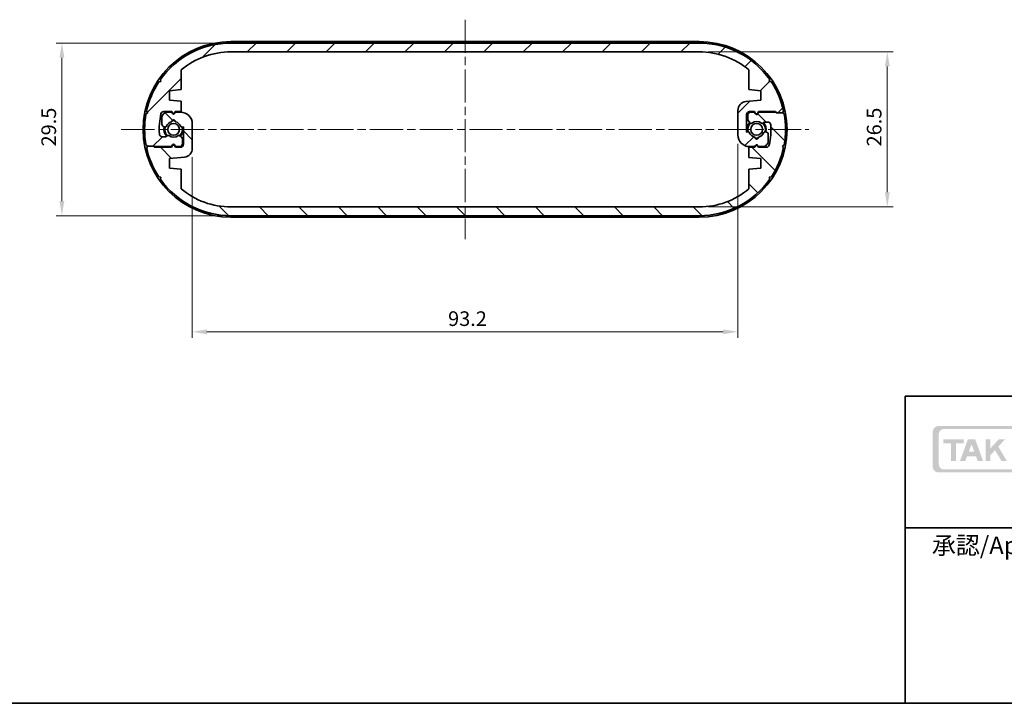
# Model space of a CAD drawing. Units: millimetres. Extents: x 14 to 1999, y 8 to 430.
# Drawn here: x 579 to 747, y 8 to 125 of the extents above; entities that cross this region are included whole.
import ezdxf
from ezdxf.enums import TextEntityAlignment as Align

# ---------------------------------------------------------------- set-up
doc = ezdxf.new("R2010")
doc.units = ezdxf.units.MM
doc.linetypes.add('CHAIN', pattern=[0.35429999999999995, 0.2362, -0.0295, 0.0591, -0.0295])
doc.layers.get('Defpoints').update_dxf_attribs({"lineweight": 25})
for name, color, linetype, lineweight in [('Border (ISO)', 7, 'Continuous', 35), ('Centerline (ISO)', 131, 'Continuous', 18), ('Dimension (ISO)', 7, 'Continuous', 18), ('Hatch (ISO)', 1, 'Continuous', 18), ('Title (ISO)', 7, 'Continuous', 35), ('Visible (ISO)', 7, 'Continuous', 35)]:
    doc.layers.add(name, color=color, linetype=linetype, lineweight=lineweight)
doc.styles.add('Note Text (TK)', font='txt')
doc.styles.add('文字スタイル67', font='arial.ttf')
doc.dimstyles.new('Default - Method 1b (TK)', dxfattribs={"dimtxt": 2.5, "dimasz": 2.5, "dimexe": 1, "dimexo": 1.499999999999999, "dimgap": 1, "dimtad": 1, "dimtoh": 1, "dimrnd": 1e-08, "dimdsep": 46, "dimtxsty": 'Note Text (TK)', "dimcen": 0.09, "dimdle": 5, "dimclrd": 100, "dimclre": 100, "dimclrt": 7, "dimadec": 1, "dimazin": 1, "dimtfac": 1, "dimtmove": 0, "dimatfit": 3, "dimfxl": 1, "dimtolj": 1, "dimlwd": -1, "dimlwe": -1, "dimarcsym": 0})

# ---------------------------------------------------------------- blocks, each defined once
blk = doc.blocks.new('図面枠 tk図枠')
at = {"layer": 'Border (ISO)'}
blk.add_line((14.50000000000001, 8.000000000000007), (405.4999999999999, 8.000000000000007), dxfattribs=at)
blk = doc.blocks.new('表題欄 tk表題欄')
at = {"layer": 'Hatch (ISO)'}
h = blk.add_hatch(color=256, dxfattribs=at)
edge = h.paths.add_edge_path(flags=0)
edge.add_arc((95.57537688673352, 236.2990653650367), 0.5958259999999996, 269.9999999999897, 360)
edge.add_line((96.17120288673351, 236.2990653650368), (96.17120288673348, 239.7107813650365))
edge.add_arc((95.5753768867335, 239.7107813650366), 0.5958259999999996, 0, 90.0000000000068)
edge.add_line((95.57537688673342, 240.3066073650366), (79.13710888673356, 240.3066073650366))
edge.add_arc((79.13710888673353, 239.7107813650366), 0.5958259999999996, 89.99999999999744, 180)
edge.add_line((78.54128288673353, 239.7107813650365), (78.54128288673331, 236.2990653650368))
edge.add_arc((79.13710888673332, 236.2990653650365), 0.5958259999999996, 180, 270.0000000000231)
edge.add_line((79.13710888673356, 235.7032393650365), (95.57537688673342, 235.7032393650367))
edge = h.paths.add_edge_path()
edge.add_line((77.83935088673357, 239.9556413650366), (77.83935088673357, 236.0542053650368))
edge.add_arc((78.54128288673346, 236.0542053650367), 0.7019319999998935, 180, 270.0000000000087)
edge.add_line((78.54128288673357, 235.3522733650368), (96.17120288673352, 235.3522733650368))
edge.add_arc((96.17120288673351, 236.0542053650367), 0.7019319999998921, 270, 360)
edge.add_line((96.8731348867334, 236.0542053650368), (96.87313488673352, 239.9556413650366))
edge.add_arc((96.1712028867336, 239.9556413650367), 0.7019319999998921, 0, 90.00000000000873)
edge.add_line((96.17120288673348, 240.6575733650367), (78.54128288673357, 240.6575733650366))
edge.add_arc((78.54128288673357, 239.9556413650366), 0.7019319999999984, 90, 180)
for points in [[(79.07181288673355, 239.1476033650369), (79.07181288673355, 238.6578833650367), (79.92066088673353, 238.6578833650367), (79.92066088673353, 236.6581933650368), (80.50832488673353, 236.6581933650368), (80.50832488673353, 238.6578833650367), (81.35717288673355, 238.6578833650367), (81.35717288673355, 239.1476033650369)], [(85.68407849525303, 236.6581933650368), (84.9434673993943, 237.8918698287545), (84.41792288673358, 237.3246628822781), (84.41792288673358, 236.6581933650368), (83.89555488673355, 236.6581933650368), (83.89555488673355, 239.1476033650369), (84.41792288673358, 239.1476033650369), (84.41792288673358, 238.0993979968839), (85.38913556809511, 239.1476033650369), (86.10696490847272, 239.1476033650369), (85.31925422435492, 238.2974470774499), (86.30334488673353, 236.6581933650368)]]:
    blk.add_hatch(color=256, dxfattribs=at).paths.add_polyline_path(points)
h = blk.add_hatch(color=256, dxfattribs=at)
h.paths.add_polyline_path([(82.59020695886475, 237.7110913650368), (81.95242681460243, 237.7110913650368), (82.27131688673356, 238.5794973650367)], flags=0)
h.paths.add_polyline_path([(82.77903014574996, 237.1968853650368), (81.76360362771717, 237.1968853650368), (81.56578886050404, 236.6581933650368), (80.94907288673355, 236.6581933650368), (81.86321688673357, 239.1476033650369), (82.67941688673353, 239.1476033650369), (83.59356088673351, 236.6581933650368), (82.97684491296302, 236.6581933650368)])
at = {"layer": 'Title (ISO)'}
for p, q in [((74.70882392282105, 244.052739026017), (255.7088239228211, 244.052739026017)), ((74.70882392282105, 209.052739026017), (74.70882392282105, 244.052739026017)), ((74.70882392282105, 229.052739026017), (230.7088239228211, 229.052739026017)), ((255.7088239228211, 209.052739026017), (74.70882392282105, 209.052739026017))]:
    blk.add_line(p, q, dxfattribs=at)
at = {"layer": 'Title (ISO)', "color": 1, "insert": (87.20882392282108, 227.052739026017), "char_height": 2.000000029802322, "attachment_point": 5, "line_spacing_factor": 1.5, "style": 'Note Text (TK)'}
blk.add_mtext('\\fＭＳ Ｐゴシック|b0|i0;\\H2.0000;承認/Approved', dxfattribs=at)
at = {"layer": 'Title (ISO)', "color": 7}
for tag, p, height, style in [('<品名>_001', (157.3679148268321, 235.6891026234344), 2.5, 'Note Text (TK)'), ('<Title>_001', (157.7088239228211, 230.5513747487906), 2.000000029802322, '文字スタイル67'), ('<尺度>_001', (241.3196193166189, 222.302739026017), 2.5, 'Note Text (TK)'), ('<ページ_No.>_001', (238.0980284456275, 213.302739026017), 2.5, 'Note Text (TK)'), ('<総ページ数>_001', (246.7855284409709, 213.302739026017), 2.5, 'Note Text (TK)'), ('作成日_001', (175.5468918326507, 211.2601253517655), 2.5, 'Note Text (TK)')]:
    blk.add_attdef(tag, p, '', height=height, dxfattribs=dict(at, style=style))
at = {"layer": 'Title (ISO)', "color": 7, "style": 'Note Text (TK)'}
blk.add_attdef('<承認>', text='', height=2.5, dxfattribs=at).set_placement((87.20882392282108, 217.052739026017), align=Align.MIDDLE_CENTER)
blk = doc.blocks.new('*D39')
at = {"layer": 'Defpoints', "color": 0}
for p in [(615.3254028793225, 120.8348380715382), (586.450121510678, 91.3348380715339), (615.3254028793225, 91.33483807153387)]:
    blk.add_point(p, dxfattribs=at)
at = {"layer": 'Dimension (ISO)', "color": 100}
for p, q in [((613.8254028793225, 120.8348380715382), (585.450121510678, 120.8348380715382)), ((586.450121510678, 118.3348380715382), (586.450121510678, 93.8348380715339)), ((613.8254028793225, 91.33483807153387), (585.450121510678, 91.3348380715339))]:
    blk.add_line(p, q, dxfattribs=at)
for points in [[(586.0334548440113, 118.3348380715382), (586.8667881773445, 118.3348380715382), (586.450121510678, 120.8348380715382)], [(586.0334548440113, 93.8348380715339), (586.8667881773445, 93.8348380715339), (586.450121510678, 91.3348380715339)]]:
    blk.add_solid(points, dxfattribs=at)
at = {"layer": 'Dimension (ISO)', "color": 7, "insert": (584.200121510678, 103.1729062533542), "char_height": 2.5, "attachment_point": 4, "rotation": 90, "style": 'Note Text (TK)'}
blk.add_mtext('\\A1;29.5', dxfattribs=at)
blk = doc.blocks.new('*D40')
at = {"layer": 'Defpoints', "color": 0}
for p in [(701.9254028793217, 105.134838071533), (608.7254028793227, 102.8323194147003), (701.9254028793217, 71.48965986327121)]:
    blk.add_point(p, dxfattribs=at)
at = {"layer": 'Dimension (ISO)', "color": 100}
for p, q in [((701.9254028793217, 103.634838071533), (701.9254028793217, 70.48965986327121)), ((608.7254028793227, 101.3323194147003), (608.7254028793227, 70.48965986327121)), ((611.2254028793228, 71.48965986327121), (699.4254028793217, 71.48965986327121))]:
    blk.add_line(p, q, dxfattribs=at)
for points in [[(611.2254028793228, 71.90632652993789), (611.2254028793228, 71.07299319660454), (608.7254028793227, 71.48965986327121)], [(699.4254028793217, 71.90632652993789), (699.4254028793217, 71.07299319660454), (701.9254028793217, 71.48965986327121)]]:
    blk.add_solid(points, dxfattribs=at)
at = {"layer": 'Dimension (ISO)', "color": 7, "insert": (652.4205733338677, 73.73965986327121), "char_height": 2.5, "attachment_point": 4, "style": 'Note Text (TK)'}
blk.add_mtext('\\A1;93.2', dxfattribs=at)
blk = doc.blocks.new('*D41')
at = {"layer": 'Defpoints', "color": 0}
for p in [(695.3254028793222, 119.3348380715382), (695.3254028793222, 92.83483807152952), (727.4542902113542, 92.83483807152952)]:
    blk.add_point(p, dxfattribs=at)
at = {"layer": 'Dimension (ISO)', "color": 100}
for p, q in [((696.8254028793222, 119.3348380715382), (728.4542902113542, 119.3348380715382)), ((727.4542902113542, 116.8348380715382), (727.4542902113542, 95.33483807152952)), ((696.8254028793222, 92.83483807152952), (728.4542902113542, 92.83483807152952))]:
    blk.add_line(p, q, dxfattribs=at)
for points in [[(727.0376235446874, 116.8348380715382), (727.8709568780207, 116.8348380715382), (727.4542902113542, 119.3348380715382)], [(727.0376235446874, 95.33483807152952), (727.8709568780207, 95.33483807152952), (727.4542902113542, 92.83483807152952)]]:
    blk.add_solid(points, dxfattribs=at)
at = {"layer": 'Dimension (ISO)', "color": 7, "insert": (725.2042902113542, 103.172906253352), "char_height": 2.5, "attachment_point": 4, "rotation": 90, "style": 'Note Text (TK)'}
blk.add_mtext('\\A1;26.5', dxfattribs=at)

msp = doc.modelspace()

# ---------------------------------------------------------------- hatches: boundary and pattern name
at = {"layer": 'Hatch (ISO)'}
h = msp.add_hatch(dxfattribs=at)
h.set_pattern_fill('ANSI31', color=256, scale=38.1, style=0)
h.set_pattern_definition([(44.99999999999999, (393.7499994152206, -3.99999961967034), (-3.367596045400932, 3.367596045400933), [])])
edge = h.paths.add_edge_path()
edge.add_ellipse((695.3254028793222, 106.0848380715339), major_axis=(12.03825976489992, 8.5230746701406), ratio=1, start_angle=4.3e-15, end_angle=54.70154822167342)
edge.add_line((695.3254028793222, 120.8348380715339), (615.3254028793225, 120.8348380715382))
edge.add_ellipse((615.3254028793225, 106.0848380715339), major_axis=(-8.9e-15, 14.75), ratio=1, start_angle=0, end_angle=54.7015482216711)
edge.add_line((603.2871431144227, 114.6079127416749), (603.3520262957584, 114.2633619718572))
edge.add_line((603.3520262957586, 114.2633619718572), (603.0074755259408, 114.1984787905214))
edge.add_ellipse((615.3254028793226, 106.0848380715338), major_axis=(-12.31792735338176, 8.113640718987634), ratio=1, start_angle=0, end_angle=21.07386698534117)
edge.add_line((600.9138957545485, 109.2266468487497), (601.1082477489882, 108.9348380715352))
edge.add_line((601.1082477489882, 108.9348380715352), (600.8164389717736, 108.7404860770956))
edge.add_ellipse((615.3254028793222, 106.0848380715339), major_axis=(-14.50896390754868, 2.655648005561769), ratio=1, start_angle=4.3e-15, end_angle=20.74463752733892)
edge.add_line((600.8164389717737, 103.4291900659721), (601.1082477489882, 103.2348380715325))
edge.add_line((601.1082477489881, 103.2348380715325), (602.1082477489878, 103.2348380715298))
edge.add_line((602.108247748988, 103.2348380715298), (602.2082477489902, 103.2348380715295))
edge.add_line((602.2082477489902, 103.2348380715295), (602.3082477489866, 103.1348380715329))
edge.add_line((602.3082477489864, 103.1348380715329), (605.1754028793222, 103.1348380715328))
edge.add_line((605.1754028793222, 103.1348380715328), (605.3521977985655, 103.4410558541821))
edge.add_ellipse((605.5254028793224, 103.341055854182), major_axis=(-0.1732050807568619, 0.1000000000000567), ratio=1, start_angle=240.0000000000206, end_angle=359.9999999999998, ccw=False)
edge.add_line((605.6986079600792, 103.4410558541821), (605.8754028793223, 103.1348380715329))
edge.add_line((605.8754028793223, 103.1348380715329), (606.5254028793227, 103.1348380715334))
edge.add_ellipse((606.5254028793227, 103.6348380715334), major_axis=(8.9e-15, -0.5000000000000049), ratio=1, start_angle=0, end_angle=90.00000000000495)
edge.add_line((607.0254028793227, 103.6348380715334), (607.0254028793225, 104.3777312903466))
edge.add_ellipse((606.5254028793227, 104.3777312903466), major_axis=(0.4999999999999983, 8.22e-14), ratio=1, start_angle=0, end_angle=45.00000000001349)
edge.add_line((606.8789562699158, 104.7312846809399), (606.6122561352926, 104.9979848155629))
edge.add_ellipse((606.4708347790553, 104.8565634593255), major_axis=(0.1414213562372701, 0.1414213562373489), ratio=1, start_angle=0, end_angle=82.58632619850802)
edge.add_ellipse((605.5254028793224, 106.0848380715327), major_axis=(0.8234406868598311, -1.069787565465126), ratio=1, start_angle=284.827347602969, end_angle=360, ccw=False)
edge.add_ellipse((604.5799709795897, 104.8565634593253), major_axis=(0.1219912128681866, 0.1584870467355348), ratio=1, start_angle=4.58e-13, end_angle=82.58632619855572)
edge.add_line((604.4385496233522, 104.9979848155626), (604.3339815230853, 104.8934167152955))
edge.add_ellipse((604.1925601668479, 105.0348380715328), major_axis=(0.1414213562374389, -0.1414213562371447), ratio=1, start_angle=314.9999999999582, end_angle=360.00000000000034, ccw=False)
edge.add_line((604.1925601668479, 104.8348380715328), (603.5993634797637, 104.8348380715331))
edge.add_ellipse((603.599363479764, 105.3348380715331), major_axis=(-3.109e-13, -0.5000000000000071), ratio=1, start_angle=273.6596653506874, end_angle=360, ccw=False)
edge.add_ellipse((615.3254028793227, 106.0848380715339), major_axis=(-12.22501979953997, -0.7819148936178408), ratio=1, start_angle=343.80619641837086, end_angle=360, ccw=False)
edge.add_ellipse((603.8554421121709, 108.6348380715351), major_axis=(-0.4880834369000554, 0.1085106382979234), ratio=1, start_angle=282.53413823097685, end_angle=360.0000000000009, ccw=False)
edge.add_line((603.8554421121709, 109.134838071535), (605.2254028793225, 109.1348380715351))
edge.add_line((605.2254028793226, 109.1348380715351), (605.3521977985655, 108.9152228292646))
edge.add_ellipse((605.5254028793224, 109.0152228292646), major_axis=(-0.1732050807569064, -0.0999999999999568), ratio=1, start_angle=0, end_angle=120.0000000000416)
edge.add_line((605.6986079600792, 108.9152228292647), (605.8254028793222, 109.1348380715351))
edge.add_line((605.8254028793222, 109.134838071535), (606.8254028793219, 109.1348380715341))
edge.add_line((606.8254028793219, 109.1348380715341), (606.8254028793222, 110.8848380715371))
edge.add_line((606.8254028793222, 110.8848380715371), (604.825402879322, 111.0848380715369))
edge.add_line((604.825402879322, 111.0848380715369), (604.8254028793219, 112.6848380715358))
edge.add_line((604.8254028793219, 112.6848380715359), (606.8254028793222, 112.884838071536))
edge.add_line((606.8254028793222, 112.884838071536), (606.8254028793222, 116.2491137466618))
edge.add_ellipse((615.3254028793225, 106.0848380715338), major_axis=(-8.500000000000211, 10.16427567512793), ratio=1, start_angle=320.0955335087921, end_angle=360, ccw=False)
edge.add_line((615.3254028793225, 119.3348380715339), (695.3254028793222, 119.3348380715382))
edge.add_ellipse((695.3254028793222, 106.0848380715339), major_axis=(1.78e-14, 13.25000000000003), ratio=1, start_angle=320.0955335087921, end_angle=360.00000000000006, ccw=False)
edge.add_line((703.8254028793224, 116.2491137466618), (703.8254028793224, 112.884838071536))
edge.add_line((703.8254028793224, 112.884838071536), (705.8254028793226, 112.6848380715359))
edge.add_line((705.8254028793226, 112.6848380715359), (705.8254028793226, 111.0848380715369))
edge.add_line((705.8254028793226, 111.0848380715369), (703.2761473007893, 110.8299125136823))
edge.add_ellipse((703.425402879322, 109.3373567283675), major_axis=(-0.1492555785327098, 1.492555785314841), ratio=1, start_angle=0, end_angle=84.28940686245453)
edge.add_line((701.925402879322, 109.3373567283674), (701.9254028793218, 105.134838071533))
edge.add_ellipse((703.9254028793217, 105.134838071533), major_axis=(-2.000000000000001, -4.4e-15), ratio=1, start_angle=0, end_angle=89.99999999998664)
edge.add_line((703.9254028793212, 103.134838071533), (704.8254028793219, 103.1348380715328))
edge.add_line((704.8254028793219, 103.1348380715328), (704.9521977985651, 103.3544533138033))
edge.add_ellipse((705.125402879322, 103.2544533138033), major_axis=(-0.1732050807568886, 0.1000000000000067), ratio=1, start_angle=240.0000000000044, end_angle=360.00000000000057, ccw=False)
edge.add_line((705.2986079600789, 103.3544533138033), (705.4254028793223, 103.1348380715326))
edge.add_line((705.4254028793222, 103.1348380715326), (706.1254028793221, 103.1348380715325))
edge.add_ellipse((706.1254028793225, 104.1348380715324), major_axis=(-2.22e-13, -0.9999999999999808), ratio=1, start_angle=0, end_angle=90.00000000038833)
edge.add_line((707.1254028793225, 104.134838071539), (707.1254028793225, 105.1652761926875))
edge.add_ellipse((706.6254028793225, 105.1652761926842), major_axis=(0.5000000000000071, 3.3029e-12), ratio=1, start_angle=0, end_angle=74.99999999970102)
edge.add_line((706.7548124018733, 105.6482391058289), (706.6100720371633, 105.687022169665))
edge.add_ellipse((706.5583082281431, 105.493837004407), major_axis=(0.0517638090200112, 0.1931851652579453), ratio=1, start_angle=0, end_angle=82.58632619839086)
edge.add_ellipse((705.1254028793222, 106.084838071535), major_axis=(1.248014336063052, -0.5147428649150797), ratio=1, start_angle=305.17241421833944, end_angle=359.99999999999983, ccw=False)
edge.add_ellipse((705.1254028793222, 104.734838071535), major_axis=(0.2981423969999676, 0.0333333333333608), ratio=1, start_angle=167.2412595831038, end_angle=359.9999999999994, ccw=False)
edge.add_ellipse((705.1254028793221, 106.084838071535), major_axis=(-0.2981423969999853, -1.316666666666632), ratio=1, start_angle=305.1724142183865, end_angle=360.00000000000153, ccw=False)
edge.add_ellipse((703.6924975305018, 105.4938370044059), major_axis=(0.184891012750006, 0.0762582022097891), ratio=1, start_angle=0, end_angle=82.58632619856246)
edge.add_line((703.6407337214811, 105.6870221696636), (703.4254028793221, 105.6293244444016))
edge.add_line((703.4254028793221, 105.6293244444016), (703.4254028793221, 108.6348380715351))
edge.add_ellipse((703.9254028793221, 108.6348380715351), major_axis=(-0.4999999999999893, -1.05e-14), ratio=1, start_angle=269.9999999999937, end_angle=360, ccw=False)
edge.add_line((703.9254028793223, 109.134838071535), (704.7754028793222, 109.134838071535))
edge.add_line((704.7754028793221, 109.134838071535), (704.9521977985651, 108.8286202888859))
edge.add_ellipse((705.1254028793222, 108.9286202888859), major_axis=(-0.1732050807569152, -0.099999999999944), ratio=1, start_angle=0, end_angle=119.9999999999694)
edge.add_line((705.298607960079, 108.8286202888858), (705.4754028793222, 109.134838071535))
edge.add_line((705.4754028793221, 109.134838071535), (708.3425580096566, 109.1348380715351))
edge.add_line((708.3425580096566, 109.1348380715351), (708.5425580096567, 108.9348380715351))
edge.add_line((708.5425580096567, 108.9348380715351), (709.5425580096564, 108.9348380715352))
edge.add_line((709.5425580096564, 108.9348380715352), (709.7369100040959, 109.2266468487497))
edge.add_ellipse((695.3254028793219, 106.0848380715339), major_axis=(14.41150712477406, 3.141808777215924), ratio=1, start_angle=0, end_angle=21.07386698534117)
edge.add_line((707.6433302327036, 114.1984787905214), (707.2987794628859, 114.2633619718572))
edge.add_line((707.298779462886, 114.2633619718572), (707.3636626442221, 114.6079127416745))
h = msp.add_hatch(dxfattribs=at)
h.set_pattern_fill('ANSI31', color=256, scale=38.1, angle=90.00021045915, style=0)
h.set_pattern_definition([(135.0002104591499, (393.7499994152206, -3.99999961967034), (-3.367583675507217, -3.367608415249209), [])])
edge = h.paths.add_edge_path()
edge.add_ellipse((615.3254028793225, 106.0848380715339), major_axis=(-12.03825976489991, -8.523074670140591), ratio=1, start_angle=4.3e-15, end_angle=54.70154822167342)
edge.add_line((615.3254028793224, 91.33483807153387), (695.325402879322, 91.33483807152955))
edge.add_ellipse((695.3254028793222, 106.0848380715339), major_axis=(2.3e-15, -14.75), ratio=1, start_angle=0, end_angle=54.70154822167114)
edge.add_line((707.3636626442216, 97.5617634013928), (707.298779462886, 97.90631417121055))
edge.add_line((707.298779462886, 97.90631417121057), (707.6433302327038, 97.97119735254633))
edge.add_ellipse((695.3254028793219, 106.0848380715339), major_axis=(12.31792735338176, -8.11364071898764), ratio=1, start_angle=8.6e-15, end_angle=21.07386698534118)
edge.add_line((709.7369100040959, 102.943029294318), (709.5425580096563, 103.2348380715325))
edge.add_line((709.5425580096564, 103.2348380715325), (709.834366786871, 103.4291900659721))
edge.add_ellipse((695.3254028793224, 106.0848380715339), major_axis=(14.50896390754868, -2.655648005561775), ratio=1, start_angle=2.2e-15, end_angle=20.74463752733889)
edge.add_line((709.834366786871, 108.7404860770956), (709.5425580096564, 108.9348380715352))
edge.add_line((709.5425580096564, 108.9348380715353), (708.5425580096567, 108.934838071538))
edge.add_line((708.5425580096567, 108.9348380715379), (708.4425580096542, 108.9348380715382))
edge.add_line((708.4425580096542, 108.9348380715382), (708.3425580096579, 109.0348380715348))
edge.add_line((708.3425580096579, 109.0348380715348), (705.4754028793222, 109.0348380715349))
edge.add_line((705.4754028793222, 109.0348380715349), (705.298607960079, 108.7286202888857))
edge.add_ellipse((705.1254028793222, 108.8286202888857), major_axis=(0.173205080756862, -0.1000000000000568), ratio=1, start_angle=240.0000000000206, end_angle=359.9999999999999, ccw=False)
edge.add_line((704.9521977985652, 108.7286202888857), (704.7754028793222, 109.0348380715348))
edge.add_line((704.7754028793222, 109.0348380715348), (704.1254028793218, 109.0348380715343))
edge.add_ellipse((704.1254028793218, 108.5348380715343), major_axis=(-8.7e-15, 0.5000000000000049), ratio=1, start_angle=0, end_angle=90.00000000000495)
edge.add_line((703.6254028793218, 108.5348380715343), (703.6254028793218, 107.7919448527211))
edge.add_ellipse((704.1254028793221, 107.7919448527212), major_axis=(-0.4999999999999983, -8.19e-14), ratio=1, start_angle=2.54e-14, end_angle=45.00000000001354)
edge.add_line((703.7718494887289, 107.4383914621278), (704.038549623352, 107.1716913275048))
edge.add_ellipse((704.1799709795893, 107.3131126837422), major_axis=(-0.1414213562372702, -0.1414213562373489), ratio=1, start_angle=0, end_angle=82.58632619850802)
edge.add_ellipse((705.1254028793222, 106.084838071535), major_axis=(-0.8234406868598304, 1.069787565465126), ratio=1, start_angle=284.827347602969, end_angle=360, ccw=False)
edge.add_ellipse((706.0708347790551, 107.3131126837424), major_axis=(-0.1219912128681866, -0.1584870467355347), ratio=1, start_angle=5.089e-13, end_angle=82.58632619855571)
edge.add_line((706.2122561352923, 107.1716913275051), (706.3168242355592, 107.2762594277722))
edge.add_ellipse((706.4582455917968, 107.1348380715349), major_axis=(-0.1414213562374388, 0.1414213562371447), ratio=1, start_angle=314.9999999999582, end_angle=360.0000000000004, ccw=False)
edge.add_line((706.4582455917966, 107.3348380715349), (707.0514422788808, 107.3348380715346))
edge.add_ellipse((707.0514422788805, 106.8348380715346), major_axis=(3.111e-13, 0.5000000000000071), ratio=1, start_angle=273.65966535068736, end_angle=360, ccw=False)
edge.add_ellipse((695.3254028793219, 106.0848380715338), major_axis=(12.22501979953997, 0.7819148936178353), ratio=1, start_angle=343.8061964183708, end_angle=360, ccw=False)
edge.add_ellipse((706.7953636464736, 103.5348380715326), major_axis=(0.4880834369000552, -0.1085106382979236), ratio=1, start_angle=282.53413823097696, end_angle=359.9999999999997, ccw=False)
edge.add_line((706.7953636464736, 103.0348380715327), (705.425402879322, 103.0348380715326))
edge.add_line((705.425402879322, 103.0348380715326), (705.2986079600792, 103.2544533138031))
edge.add_ellipse((705.1254028793222, 103.1544533138031), major_axis=(0.1732050807569063, 0.0999999999999567), ratio=1, start_angle=0, end_angle=120.0000000000416)
edge.add_line((704.9521977985652, 103.254453313803), (704.8254028793222, 103.0348380715326))
edge.add_line((704.8254028793223, 103.0348380715327), (703.8254028793228, 103.0348380715336))
edge.add_line((703.8254028793225, 103.0348380715336), (703.8254028793224, 101.2848380715307))
edge.add_line((703.8254028793224, 101.2848380715307), (705.8254028793225, 101.0848380715308))
edge.add_line((705.8254028793226, 101.0848380715308), (705.8254028793226, 99.4848380715319))
edge.add_line((705.8254028793226, 99.4848380715319), (703.8254028793224, 99.28483807153174))
edge.add_line((703.8254028793224, 99.28483807153174), (703.8254028793224, 95.92056239640598))
edge.add_ellipse((695.3254028793222, 106.0848380715339), major_axis=(8.500000000000204, -10.16427567512793), ratio=1, start_angle=320.095533508792, end_angle=360, ccw=False)
edge.add_line((695.3254028793222, 92.83483807153388), (615.3254028793225, 92.83483807152957))
edge.add_ellipse((615.3254028793225, 106.0848380715339), major_axis=(-2.36e-14, -13.25000000000003), ratio=1, start_angle=320.0955335087921, end_angle=360.00000000000006, ccw=False)
edge.add_line((606.8254028793222, 95.92056239640598), (606.8254028793222, 99.28483807153178))
edge.add_line((606.8254028793222, 99.28483807153178), (604.8254028793219, 99.48483807153188))
edge.add_line((604.825402879322, 99.4848380715319), (604.825402879322, 101.0848380715308))
edge.add_line((604.825402879322, 101.0848380715308), (607.3746584578554, 101.3397636293854))
edge.add_ellipse((607.2254028793227, 102.8323194147003), major_axis=(0.1492555785327092, -1.492555785314841), ratio=1, start_angle=2.65e-14, end_angle=84.28940686245454)
edge.add_line((608.7254028793226, 102.8323194147003), (608.7254028793227, 107.0348380715347))
edge.add_ellipse((606.7254028793229, 107.0348380715347), major_axis=(2.000000000000001, 3.6e-15), ratio=1, start_angle=0, end_angle=89.99999999998667)
edge.add_line((606.7254028793233, 109.0348380715348), (605.8254028793226, 109.034838071535))
edge.add_line((605.8254028793226, 109.034838071535), (605.6986079600794, 108.8152228292644))
edge.add_ellipse((605.5254028793227, 108.9152228292645), major_axis=(0.1732050807568885, -0.1000000000000069), ratio=1, start_angle=240.0000000000044, end_angle=360.00000000000057, ccw=False)
edge.add_line((605.3521977985657, 108.8152228292644), (605.2254028793225, 109.0348380715352))
edge.add_line((605.2254028793225, 109.0348380715352), (604.5254028793224, 109.0348380715353))
edge.add_ellipse((604.5254028793221, 108.0348380715353), major_axis=(2.225e-13, 0.9999999999999808), ratio=1, start_angle=2.54e-14, end_angle=90.00000000038833)
edge.add_line((603.5254028793222, 108.0348380715288), (603.5254028793222, 107.0043999503803))
edge.add_ellipse((604.025402879322, 107.0043999503836), major_axis=(-0.5000000000000071, -3.3027e-12), ratio=1, start_angle=0, end_angle=74.99999999970105)
edge.add_line((603.8959933567713, 106.5214370372389), (604.0407337214815, 106.4826539734028))
edge.add_ellipse((604.0924975305015, 106.6758391386607), major_axis=(-0.0517638090200113, -0.1931851652579453), ratio=1, start_angle=0, end_angle=82.58632619839086)
edge.add_ellipse((605.5254028793224, 106.0848380715328), major_axis=(-1.248014336063052, 0.5147428649150804), ratio=1, start_angle=305.17241421833944, end_angle=359.99999999999983, ccw=False)
edge.add_ellipse((605.5254028793224, 107.4348380715328), major_axis=(-0.2981423969999675, -0.0333333333333606), ratio=1, start_angle=167.241259583104, end_angle=359.9999999999994, ccw=False)
edge.add_ellipse((605.5254028793224, 106.0848380715328), major_axis=(0.2981423969999858, 1.316666666666632), ratio=1, start_angle=305.1724142183865, end_angle=360.0000000000016, ccw=False)
edge.add_ellipse((606.9583082281428, 106.6758391386619), major_axis=(-0.184891012750006, -0.076258202209789), ratio=1, start_angle=0, end_angle=82.58632619856252)
edge.add_line((607.0100720371636, 106.4826539734041), (607.2254028793224, 106.5403516986662))
edge.add_line((607.2254028793224, 106.5403516986662), (607.2254028793224, 103.5348380715327))
edge.add_ellipse((606.7254028793224, 103.5348380715327), major_axis=(0.4999999999999893, 1.03e-14), ratio=1, start_angle=269.99999999999375, end_angle=360.00000000000017, ccw=False)
edge.add_line((606.7254028793222, 103.0348380715327), (605.8754028793225, 103.0348380715327))
edge.add_line((605.8754028793225, 103.0348380715327), (605.6986079600794, 103.3410558541818))
edge.add_ellipse((605.5254028793224, 103.2410558541818), major_axis=(0.1732050807569154, 0.0999999999999441), ratio=1, start_angle=0, end_angle=119.9999999999694)
edge.add_line((605.3521977985655, 103.341055854182), (605.1754028793225, 103.0348380715327))
edge.add_line((605.1754028793224, 103.0348380715327), (602.3082477489879, 103.0348380715327))
edge.add_line((602.308247748988, 103.0348380715327), (602.108247748988, 103.2348380715327))
edge.add_line((602.108247748988, 103.2348380715326), (601.1082477489882, 103.2348380715325))
edge.add_line((601.1082477489882, 103.2348380715325), (600.9138957545485, 102.943029294318))
edge.add_ellipse((615.3254028793226, 106.0848380715339), major_axis=(-14.41150712477407, -3.141808777215916), ratio=1, start_angle=4.3e-15, end_angle=21.07386698534116)
edge.add_line((603.0074755259407, 97.97119735254634), (603.3520262957584, 97.9063141712106))
edge.add_line((603.3520262957586, 97.90631417121062), (603.2871431144226, 97.56176340139334))

# ---------------------------------------------------------------- linework, layer by layer
at = {"layer": 'Centerline (ISO)', "linetype": 'CHAIN', "ltscale": 23.99096870422363}
for p, q in [((655.325402879322, 124.8348380715339), (655.3254028793228, 87.3348380715339)), ((596.5754028793224, 106.0848380715325), (714.0754028793224, 106.0848380715352))]:
    msp.add_line(p, q, dxfattribs=at)
at = {"layer": 'Visible (ISO)'}
for p, q in [((615.325402879322, 121.084838071533), (695.3254028793222, 121.0848380715348)), ((695.3254028793222, 120.8348380715382), (615.3254028793226, 120.8348380715382)), ((615.3254028793225, 119.3348380715382), (695.3254028793222, 119.3348380715382)), ((606.8254028793222, 112.884838071536), (606.8254028793224, 116.2491137466618)), ((703.8254028793224, 116.2491137466618), (703.8254028793224, 112.884838071536)), ((603.2871431144229, 114.6079127416749), (603.3520262957586, 114.2633619718572)), ((707.298779462886, 114.2633619718572), (707.3636626442221, 114.6079127416745)), ((603.3520262957586, 114.2633619718572), (603.0074755259408, 114.1984787905214)), ((604.825402879322, 112.6848380715359), (606.8254028793222, 112.884838071536)), ((703.8254028793224, 112.884838071536), (705.8254028793226, 112.6848380715359)), ((707.6433302327038, 114.1984787905215), (707.298779462886, 114.2633619718572)), ((604.825402879322, 111.0848380715369), (604.825402879322, 112.6848380715359)), ((606.8254028793222, 110.884838071537), (604.825402879322, 111.0848380715369)), ((705.8254028793226, 111.0848380715369), (703.2761473007893, 110.8299125136823)), ((705.8254028793226, 112.6848380715359), (705.8254028793226, 111.0848380715369)), ((606.8254028793219, 109.1348380715341), (606.8254028793222, 110.884838071537)), ((701.925402879322, 109.3373567283674), (701.9254028793217, 105.134838071533)), ((601.1082477489882, 108.9348380715352), (600.8164389717737, 108.7404860770956)), ((600.9138957545485, 109.2266468487497), (601.1082477489882, 108.9348380715352)), ((603.5254028793154, 108.0348380715288), (603.5254028793222, 107.0043999503802)), ((603.8554421121711, 109.134838071535), (605.2254028793226, 109.1348380715351)), ((605.2254028793225, 109.0348380715352), (604.5254028793224, 109.0348380715353)), ((605.2254028793226, 109.1348380715351), (605.3521977985655, 108.9152228292647)), ((605.3521977985657, 108.8152228292644), (605.2254028793225, 109.0348380715352)), ((605.6986079600792, 108.9152228292647), (605.8254028793223, 109.134838071535)), ((605.8254028793226, 109.034838071535), (605.6986079600794, 108.8152228292644)), ((605.8254028793223, 109.134838071535), (606.8254028793219, 109.1348380715341)), ((606.7254028793233, 109.0348380715348), (605.8254028793226, 109.034838071535)), ((703.4254028793221, 105.6293244444016), (703.4254028793221, 108.6348380715351)), ((703.6254028793218, 108.5348380715343), (703.6254028793218, 107.7919448527211)), ((703.9254028793223, 109.134838071535), (704.7754028793221, 109.134838071535)), ((704.7754028793222, 109.0348380715348), (704.1254028793218, 109.0348380715343)), ((704.7754028793221, 109.134838071535), (704.9521977985651, 108.8286202888859)), ((704.9521977985652, 108.7286202888857), (704.7754028793222, 109.0348380715348)), ((705.2986079600787, 108.8286202888859), (705.4754028793222, 109.134838071535)), ((705.4754028793222, 109.0348380715349), (705.298607960079, 108.7286202888857)), ((705.4754028793222, 109.134838071535), (708.3425580096566, 109.1348380715351)), ((708.3425580096579, 109.0348380715348), (705.4754028793222, 109.0348380715349)), ((708.3425580096566, 109.1348380715351), (708.5425580096567, 108.9348380715351)), ((708.4425580096542, 108.9348380715382), (708.3425580096579, 109.0348380715348)), ((709.5425580096564, 108.9348380715352), (708.4425580096542, 108.9348380715382)), ((708.5425580096567, 108.9348380715351), (709.5425580096564, 108.9348380715352)), ((709.5425580096564, 108.9348380715352), (709.7369100040959, 109.2266468487497)), ((709.834366786871, 108.7404860770956), (709.5425580096564, 108.9348380715352)), ((603.8959933567714, 106.521437037239), (604.0407337214815, 106.4826539734027)), ((607.0100720371636, 106.4826539734041), (607.2254028793224, 106.5403516986662)), ((607.2254028793224, 106.5403516986662), (607.2254028793224, 103.5348380715327)), ((608.7254028793226, 102.8323194147003), (608.7254028793229, 107.0348380715347)), ((703.7718494887287, 107.4383914621278), (704.0385496233519, 107.1716913275048)), ((706.2122561352923, 107.1716913275051), (706.3168242355591, 107.2762594277722)), ((706.4582455917966, 107.334838071535), (707.0514422788808, 107.3348380715346)), ((604.1925601668479, 104.8348380715328), (603.5993634797637, 104.8348380715331)), ((604.4385496233522, 104.9979848155626), (604.3339815230853, 104.8934167152955)), ((606.8789562699158, 104.7312846809399), (606.6122561352926, 104.9979848155629)), ((607.0254028793227, 103.6348380715334), (607.0254028793227, 104.3777312903466)), ((703.6407337214811, 105.6870221696636), (703.4254028793221, 105.6293244444016)), ((706.7548124018733, 105.6482391058287), (706.6100720371633, 105.687022169665)), ((707.125402879329, 104.134838071539), (707.1254028793226, 105.1652761926875)), ((600.8164389717737, 103.4291900659721), (601.1082477489882, 103.2348380715324)), ((601.1082477489882, 103.2348380715325), (600.9138957545485, 102.943029294318)), ((601.1082477489882, 103.2348380715324), (602.2082477489902, 103.2348380715295)), ((602.108247748988, 103.2348380715327), (601.1082477489882, 103.2348380715325)), ((602.308247748988, 103.0348380715327), (602.108247748988, 103.2348380715327)), ((602.2082477489902, 103.2348380715295), (602.3082477489866, 103.1348380715329)), ((602.3082477489866, 103.1348380715329), (605.1754028793224, 103.1348380715328)), ((605.1754028793225, 103.0348380715327), (602.308247748988, 103.0348380715327)), ((605.1754028793224, 103.1348380715328), (605.3521977985655, 103.4410558541821)), ((605.3521977985658, 103.3410558541818), (605.1754028793225, 103.0348380715327)), ((605.6986079600792, 103.4410558541821), (605.8754028793225, 103.1348380715329)), ((605.8754028793225, 103.0348380715327), (605.6986079600794, 103.3410558541818)), ((605.8754028793225, 103.1348380715329), (606.5254028793227, 103.1348380715334)), ((606.7254028793222, 103.0348380715327), (605.8754028793225, 103.0348380715327)), ((704.8254028793222, 103.0348380715327), (703.8254028793225, 103.0348380715336)), ((703.8254028793225, 103.0348380715336), (703.8254028793224, 101.2848380715307)), ((703.9254028793213, 103.134838071533), (704.825402879322, 103.1348380715328)), ((704.825402879322, 103.1348380715328), (704.9521977985651, 103.3544533138033)), ((704.9521977985652, 103.254453313803), (704.8254028793222, 103.0348380715327)), ((705.2986079600789, 103.3544533138033), (705.4254028793222, 103.1348380715326)), ((705.425402879322, 103.0348380715326), (705.2986079600792, 103.2544533138031)), ((705.4254028793222, 103.1348380715326), (706.1254028793223, 103.1348380715324)), ((706.7953636464736, 103.0348380715327), (705.425402879322, 103.0348380715326)), ((709.5425580096563, 103.2348380715325), (709.834366786871, 103.4291900659721)), ((709.7369100040959, 102.943029294318), (709.5425580096563, 103.2348380715325)), ((604.825402879322, 101.0848380715308), (607.3746584578554, 101.3397636293854)), ((604.825402879322, 99.4848380715319), (604.825402879322, 101.0848380715308)), ((703.8254028793224, 101.2848380715307), (705.8254028793226, 101.0848380715308)), ((705.8254028793226, 101.0848380715308), (705.8254028793226, 99.4848380715319)), ((606.8254028793222, 99.28483807153178), (604.825402879322, 99.4848380715319)), ((606.8254028793222, 95.92056239640598), (606.8254028793222, 99.28483807153178)), ((705.8254028793226, 99.4848380715319), (703.8254028793224, 99.28483807153174)), ((703.8254028793224, 99.28483807153174), (703.8254028793224, 95.92056239640598)), ((603.0074755259407, 97.97119735254628), (603.3520262957586, 97.90631417121062)), ((603.3520262957586, 97.90631417121062), (603.2871431144225, 97.5617634013933)), ((707.298779462886, 97.90631417121057), (707.6433302327036, 97.97119735254633)), ((707.3636626442216, 97.56176340139282), (707.298779462886, 97.90631417121057)), ((695.3254028793222, 92.83483807152952), (615.3254028793225, 92.83483807152956)), ((615.3254028793225, 91.33483807152956), (695.3254028793222, 91.33483807152955)), ((695.3254028793227, 91.08483807153479), (615.3254028793227, 91.084838071533))]:
    msp.add_line(p, q, dxfattribs=at)
for centre, radius in [((605.5254028793224, 106.0848380715327), 1.005), ((705.1254028793221, 106.0848380715349), 1.004999999999998)]:
    msp.add_circle(centre, radius, dxfattribs=at)
for centre, radius, start, end in [((615.3254028793224, 106.084838071533), 15, 90, 270), ((615.3254028793226, 106.0848380715339), 14.75, 90, 144.7015482216719), ((695.3254028793224, 106.0848380715348), 15, 270, 90), ((695.3254028793222, 106.0848380715339), 14.75000000000001, 35.29845177832639, 90), ((615.3254028793226, 106.0848380715338), 13.25000000000003, 90, 129.904466491207), ((695.3254028793222, 106.0848380715339), 13.25000000000003, 50.09553350879301, 90), ((615.3254028793226, 106.0848380715338), 14.75000000000016, 146.6276812363314, 167.7015482216724), ((695.325402879322, 106.0848380715339), 14.75000000000015, 12.29845177832743, 33.37231876366845), ((703.425402879322, 109.3373567283675), 1.499999999999979, 95.71059313754641, 180), ((615.3254028793224, 106.0848380715339), 14.74999999999981, 169.6276812363303, 190.3723187636697), ((615.3254028793227, 106.0848380715339), 12.25000000000023, 167.4658617690216, 183.6596653506507), ((603.8554421121711, 108.6348380715351), 0.4999999999999931, 89.99999999999675, 167.4658617690208), ((604.5254028793221, 108.0348380715353), 0.9999999999999806, 89.99999999998697, 180), ((605.5254028793224, 107.4348380715328), 0.2999999999999984, 353.6206297915508, 186.3793702084491), ((605.5254028793224, 109.0152228292646), 0.1999999999999945, 209.9999999999933, 330.0000000000284), ((605.5254028793227, 108.9152228292645), 0.2000000000000041, 210.0000000000068, 330.0000000000041), ((606.7254028793229, 107.0348380715347), 2, 0, 89.99999999998697), ((703.9254028793223, 108.6348380715351), 0.4999999999999893, 89.99999999999349, 180), ((704.1254028793218, 108.5348380715343), 0.5000000000000047, 90, 180), ((704.1254028793219, 107.7919448527212), 0.4999999999999981, 180, 225.0000000000226), ((705.1254028793222, 108.9286202888859), 0.1999999999999958, 209.9999999999892, 329.9999999999525), ((705.1254028793221, 108.8286202888857), 0.200000000000006, 210.0000000000024, 329.999999999977), ((695.3254028793223, 106.0848380715339), 14.74999999999981, 349.6276812363302, 10.37231876366969), ((604.025402879322, 107.0043999503836), 0.500000000000007, 180, 255.0000000000797), ((605.5254028793224, 106.0848380715327), 1.650000000000026, 165.0000000000302, 225.0000000000042), ((605.5254028793224, 106.0848380715327), 1.5, 164.8677965366925, 225.1322034633365), ((604.0924975305015, 106.6758391386607), 0.1999999999999995, 255.0000000001437, 337.5863261985338), ((605.5254028793224, 106.0848380715328), 1.349999999999957, 102.7587404168867, 157.586326198546), ((605.5254028793224, 106.0848380715327), 1.500000000000004, 79.52468615677091, 100.475313843229), ((605.5254028793224, 106.0848380715328), 1.349999999999969, 22.4136738014996, 77.24125958311326), ((605.5254028793224, 106.0848380715327), 1.499999999999999, 314.8677965366767, 15.13220346335283), ((605.5254028793224, 106.0848380715327), 1.650000000000001, 315.0000000000101, 15.00000000001598), ((606.9583082281428, 106.6758391386619), 0.1999999999999798, 202.4136738015001, 285.000000000062), ((705.1254028793225, 106.084838071535), 1.650000000000026, 135.0000000000141, 195.0000000000114), ((705.1254028793221, 106.0848380715349), 1.499999999999998, 134.8677965366732, 195.1322034633497), ((704.1799709795893, 107.3131126837422), 0.2, 225.000000000022, 307.5863261985245), ((705.1254028793221, 106.084838071535), 1.349999999999996, 52.41367380149274, 127.5863261985239), ((706.070834779055, 107.3131126837424), 0.200000000000007, 232.413673801459, 315.0000000000153), ((705.1254028793221, 106.0848380715349), 1.499999999999996, 344.8677965366954, 45.1322034633371), ((705.1254028793225, 106.084838071535), 1.64999999999996, 345.0000000000283, 45.00000000000929), ((706.4582455917968, 107.1348380715349), 0.199999999999975, 90.00000000001629, 135.0000000000685), ((707.0514422788805, 106.8348380715346), 0.5000000000000071, 3.659665350650907, 89.99999999996417), ((695.3254028793217, 106.0848380715338), 12.25000000000023, 347.4658617690216, 3.659665350650705), ((603.599363479764, 105.3348380715331), 0.5000000000000071, 183.6596653506507, 269.9999999999642), ((604.1925601668479, 105.0348380715328), 0.1999999999999749, 270.0000000000163, 315.0000000000599), ((604.5799709795897, 104.8565634593253), 0.200000000000007, 52.41367380145884, 135.0000000000102), ((605.5254028793224, 106.0848380715327), 1.349999999999996, 232.4136738014926, 307.5863261985239), ((606.4708347790554, 104.8565634593255), 0.2, 45.00000000001337, 127.5863261985246), ((606.5254028793227, 104.3777312903466), 0.4999999999999983, 0, 45.00000000002258), ((703.9254028793217, 105.134838071533), 2.000000000000001, 180, 269.999999999987), ((703.6924975305018, 105.4938370044059), 0.1999999999999798, 22.41367380150016, 105.000000000062), ((705.1254028793222, 106.084838071535), 1.349999999999969, 202.4136738014991, 257.2412595831132), ((705.1254028793222, 104.734838071535), 0.2999999999999985, 173.6206297915513, 6.379370208448613), ((705.1254028793221, 106.084838071535), 1.5, 259.5246861567709, 280.4753138432291), ((705.1254028793223, 106.084838071535), 1.349999999999957, 282.7587404168867, 337.5863261985464), ((706.5583082281432, 105.493837004407), 0.1999999999999995, 75.00000000014377, 157.5863261985338), ((706.6254028793227, 105.1652761926842), 0.5000000000000071, 0, 75.00000000007645), ((615.3254028793226, 106.0848380715339), 14.75000000000015, 192.2984517783273, 213.3723187636682), ((605.5254028793224, 103.341055854182), 0.200000000000006, 30.00000000000691, 149.9999999999839), ((605.5254028793224, 103.2410558541818), 0.1999999999999958, 29.99999999998225, 149.9999999999524), ((606.5254028793227, 103.6348380715334), 0.5000000000000049, 270, 0), ((606.7254028793224, 103.5348380715327), 0.4999999999999892, 269.9999999999935, 0), ((607.2254028793227, 102.8323194147003), 1.499999999999979, 275.7105931375464, 0), ((705.1254028793221, 103.2544533138033), 0.2000000000000041, 30.00000000000239, 150.0000000000041), ((705.1254028793222, 103.1544533138031), 0.1999999999999945, 29.99999999999337, 150.0000000000354), ((706.1254028793225, 104.1348380715324), 0.9999999999999808, 269.999999999987, 0), ((706.7953636464736, 103.5348380715326), 0.499999999999993, 269.9999999999935, 347.4658617690208), ((695.3254028793219, 106.0848380715339), 14.75000000000016, 326.6276812363313, 347.7015482216724), ((615.3254028793225, 106.0848380715339), 14.75000000000001, 215.2984517783265, 270), ((695.3254028793222, 106.0848380715339), 14.75, 270, 324.7015482216719), ((615.3254028793225, 106.0848380715339), 13.25000000000003, 230.095533508793, 270), ((695.3254028793222, 106.0848380715339), 13.25000000000003, 270, 309.904466491207)]:
    msp.add_arc(centre, radius, start, end, dxfattribs=at)

# ---------------------------------------------------------------- block references
at = {"xscale": 1.5, "yscale": 1.5, "zscale": 1.5}
for name, p in [('図面枠 tk図枠', (393.7499994152206, -3.99999961967034)), ('表題欄 tk表題欄', (618.4367635309889, -305.5791081586959))]:
    msp.add_blockref(name, p, dxfattribs=at)

# ---------------------------------------------------------------- dimensions: what is measured, and where the dimension line sits
at = {"layer": 'Dimension (ISO)', "color": 100}
for base, p1, p2, angle, picture, middle in [((586.450121510678, 91.3348380715339), (615.3254028793225, 120.8348380715382), (615.3254028793225, 91.33483807153387), 90, '*D39', (586.450121510678, 106.0848380715361)), ((727.4542902113542, 92.83483807152952), (695.3254028793222, 119.3348380715382), (695.3254028793222, 92.83483807152952), 270, '*D41', (727.4542902113542, 106.0848380715339)), ((701.9254028793217, 71.48965986327121), (608.7254028793227, 102.8323194147003), (701.9254028793217, 105.134838071533), 180, '*D40', (655.3254028793222, 71.48965986327121))]:
    dim = msp.add_linear_dim(base=base, p1=p1, p2=p2, angle=angle, dimstyle='Default - Method 1b (TK)', override={"dimtoh": 0, "dimdec": 2, "dimtp": 0, "dimtm": 0, "dimtdec": 2, "dimtofl": 0, "dimatfit": 1}, dxfattribs=at)
    dim.commit()
    dim.dimension.update_dxf_attribs({"geometry": picture, "text_midpoint": middle, "dimtype": 160})

doc.saveas('drawing.dxf')
